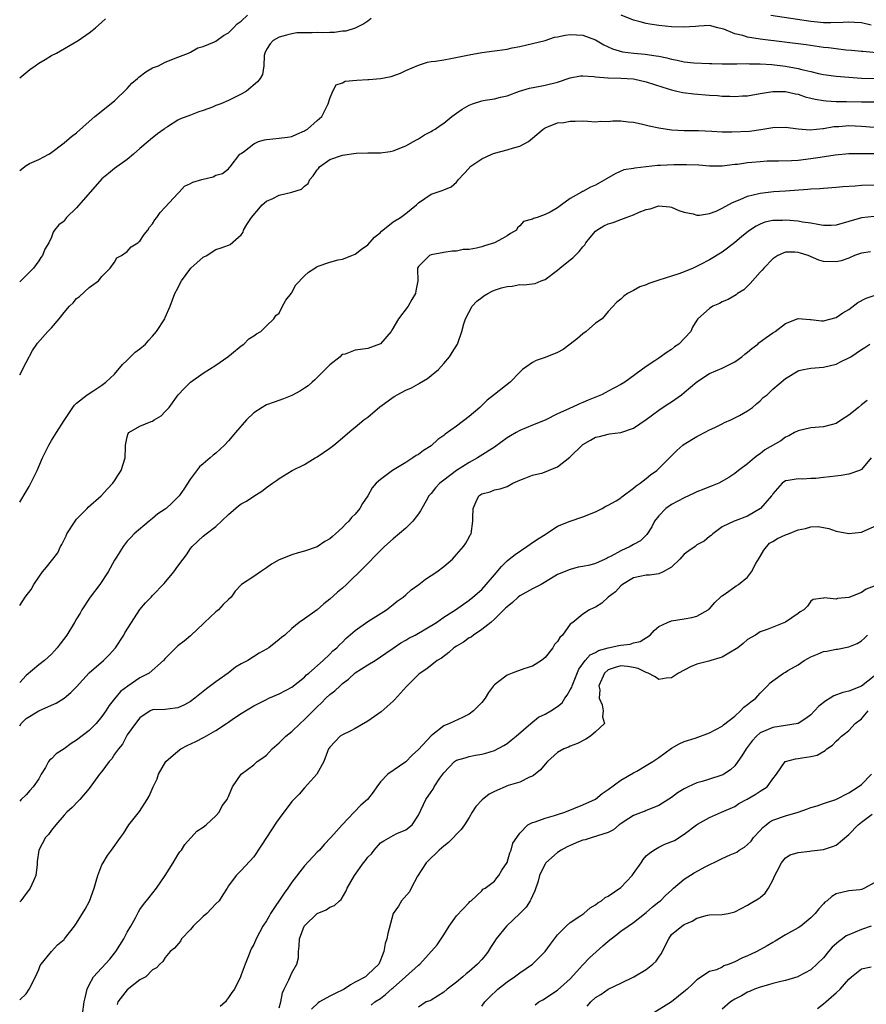
# Model space of a CAD drawing. Units: inches. Extents: x 2661000 to 2664000, y 1560000 to 1561272.
# Drawn here: x 2661000 to 2661134, y 1560575 to 1560730 of the extents above; entities that cross this region are included whole.
import ezdxf

# ---------------------------------------------------------------- set-up
doc = ezdxf.new("R2010")
doc.units = ezdxf.units.IN
doc.header["$MEASUREMENT"] = 0
doc.layers.add('LD26611560_2ft', color=87, linetype='Continuous')

msp = doc.modelspace()

# ---------------------------------------------------------------- linework, layer by layer
at = {"layer": 'LD26611560_2ft'}
for points, elevation in [([(2661000, 1560706.44), (2661001, 1560707.25), (2661001.53, 1560707.53), (2661003, 1560708.19), (2661004.59, 1560709), (2661004.84, 1560709.16), (2661007, 1560710.8), (2661008.2, 1560711.8), (2661009, 1560712.38), (2661011, 1560714.18), (2661011.88, 1560715), (2661015, 1560717.45), (2661017, 1560719.41), (2661017.73, 1560720.27), (2661018.61, 1560721), (2661018.8, 1560721.2), (2661019.94, 1560722.06), (2661021, 1560722.65), (2661021.91, 1560723), (2661023, 1560723.58), (2661025, 1560724.37), (2661026.68, 1560725), (2661027, 1560725.16), (2661028.17, 1560725.83), (2661029, 1560726.04), (2661030.78, 1560726.78), (2661031, 1560726.89), (2661032.21, 1560727.79), (2661033, 1560728.18), (2661033.8, 1560729), (2661034.37, 1560729.63), (2661035, 1560730.05), (2661036.01, 1560731)], 8400), ([(2661055.52, 1560730.48), (2661055, 1560730.07), (2661054.35, 1560729.65), (2661053, 1560728.92), (2661051.53, 1560728.47), (2661051, 1560728.44), (2661049.75, 1560728.25), (2661049, 1560728.28), (2661047.79, 1560728.21), (2661047, 1560728.24), (2661046.21, 1560728.21), (2661045, 1560728.22), (2661043.8, 1560728.2), (2661043, 1560728.07), (2661042.14, 1560727.86), (2661041, 1560727.53), (2661040.06, 1560727), (2661039.56, 1560726.44), (2661039, 1560725.59), (2661038.72, 1560725), (2661038.64, 1560724.64), (2661038.58, 1560723), (2661038.36, 1560721.64), (2661037.99, 1560721), (2661037.56, 1560720.44), (2661035.82, 1560719), (2661035, 1560718.52), (2661034.04, 1560718.04), (2661033, 1560717.5), (2661031.79, 1560717), (2661031, 1560716.7), (2661030.47, 1560716.47), (2661029, 1560715.93), (2661028.28, 1560715.72), (2661027, 1560715.19), (2661025.4, 1560714.6), (2661025, 1560714.38), (2661023.33, 1560713.33), (2661023, 1560713.14), (2661022.85, 1560713), (2661021.75, 1560712.25), (2661020.66, 1560711.34), (2661020.31, 1560711), (2661019, 1560709.9), (2661017.97, 1560709), (2661017, 1560708.2), (2661015, 1560706.74), (2661014.01, 1560705.99), (2661013, 1560705.13), (2661009, 1560700.56), (2661007.4, 1560699), (2661007.22, 1560698.78), (2661007, 1560698.43), (2661006.16, 1560697.84), (2661005.5, 1560697), (2661005.29, 1560696.71), (2661005, 1560695.9), (2661004.58, 1560695), (2661003.99, 1560694.01), (2661003.58, 1560693), (2661003.32, 1560692.68), (2661003, 1560692.16), (2661002.18, 1560691), (2661001, 1560689.83), (2661000.2, 1560689), (2661000, 1560688.84)], 8402), ([(2661000, 1560721.08), (2661001.59, 1560722.41), (2661002.44, 1560723), (2661003, 1560723.43), (2661004.01, 1560724.01), (2661005, 1560724.62), (2661005.8, 1560725), (2661009.24, 1560727), (2661011, 1560728.22), (2661011.45, 1560728.55), (2661012, 1560729), (2661013, 1560729.88), (2661013.56, 1560730.44)], 8398), ([(2661137, 1560724.86), (2661133.23, 1560725.23), (2661133, 1560725.27), (2661131.42, 1560725.42), (2661130.52, 1560725.48), (2661129, 1560725.65), (2661127.81, 1560725.81), (2661127, 1560725.9), (2661124.28, 1560726.28), (2661117, 1560727.18), (2661115, 1560727.5), (2661114.24, 1560727.76), (2661113, 1560728.06), (2661111.23, 1560728.77), (2661111, 1560728.84), (2661110.32, 1560729), (2661109, 1560729.34), (2661107.28, 1560729.28), (2661106.78, 1560729.22), (2661104.9, 1560729.1), (2661103, 1560729.17), (2661101, 1560729.38), (2661099.58, 1560729.58), (2661099, 1560729.68), (2661098.04, 1560729.96), (2661097, 1560730.23), (2661095.01, 1560731.01)], 8402), ([(2661118.66, 1560731), (2661125, 1560730.04), (2661126.08, 1560729.92), (2661127, 1560729.84), (2661128.18, 1560729.82), (2661130.1, 1560729.9), (2661131, 1560729.96), (2661131.89, 1560729.89), (2661133, 1560729.82), (2661134.51, 1560729.49)], 8400), ([(2661000, 1560674.13), (2661001, 1560676.09), (2661002, 1560678), (2661002.7, 1560679), (2661002.83, 1560679.17), (2661004.44, 1560681), (2661005, 1560681.59), (2661006.21, 1560683), (2661007, 1560683.99), (2661007.89, 1560685), (2661008.46, 1560685.54), (2661009, 1560686.19), (2661009.46, 1560686.54), (2661011, 1560687.92), (2661012.43, 1560689), (2661013, 1560689.66), (2661014.32, 1560691), (2661015, 1560691.97), (2661015.37, 1560692.63), (2661016.07, 1560693), (2661017, 1560693.61), (2661017.63, 1560694.37), (2661018.67, 1560695), (2661018.84, 1560695.16), (2661019, 1560695.26), (2661019.68, 1560696.32), (2661020.24, 1560697), (2661020.53, 1560697.47), (2661021, 1560698.02), (2661021.36, 1560698.64), (2661021.67, 1560699), (2661022.18, 1560699.82), (2661023, 1560700.64), (2661025, 1560702.83), (2661025.18, 1560703), (2661026.03, 1560703.97), (2661027, 1560704.38), (2661027.38, 1560704.62), (2661028.79, 1560705), (2661029, 1560705.08), (2661030.57, 1560705.43), (2661031, 1560705.7), (2661032.03, 1560705.97), (2661033, 1560706.73), (2661033.12, 1560706.88), (2661033.26, 1560707), (2661034.77, 1560709), (2661035, 1560709.14), (2661035.52, 1560709.52), (2661037, 1560710.64), (2661037.72, 1560711), (2661038.7, 1560711.3), (2661039, 1560711.36), (2661041, 1560711.55), (2661042.3, 1560711.7), (2661043, 1560711.82), (2661043.8, 1560712.2), (2661045, 1560712.71), (2661045.17, 1560712.83), (2661045.45, 1560713), (2661047, 1560714.35), (2661047.73, 1560715), (2661048.45, 1560716.45), (2661048.75, 1560717), (2661049, 1560717.82), (2661049.45, 1560719), (2661050.01, 1560719.99), (2661051, 1560720.3), (2661051.45, 1560720.55), (2661053.27, 1560720.73), (2661055, 1560720.83), (2661055.18, 1560720.82), (2661057.02, 1560720.98), (2661058.69, 1560721.31), (2661060.15, 1560721.85), (2661061, 1560722.26), (2661063, 1560723.08), (2661064.46, 1560723.54), (2661065, 1560723.65), (2661065.71, 1560723.71), (2661067, 1560723.95), (2661068.12, 1560724.12), (2661071, 1560724.75), (2661073, 1560725.11), (2661075, 1560725.35), (2661075.42, 1560725.42), (2661077, 1560725.62), (2661077.83, 1560725.83), (2661079, 1560726.05), (2661083, 1560727), (2661084.5, 1560727.5), (2661085, 1560727.55), (2661086.16, 1560727.84), (2661087, 1560727.95), (2661089, 1560727.86), (2661091, 1560727.1), (2661092.31, 1560726.31), (2661093.65, 1560725.65), (2661095.22, 1560725.22), (2661097.01, 1560725.01), (2661098.84, 1560724.84), (2661100.58, 1560724.58), (2661101, 1560724.49), (2661102.25, 1560724.25), (2661103, 1560724.03), (2661103.9, 1560723.9), (2661105, 1560723.64), (2661106.53, 1560723.48), (2661109, 1560723.37), (2661109.34, 1560723.34), (2661111, 1560723.32), (2661111.29, 1560723.29), (2661113, 1560723.32), (2661113.29, 1560723.29), (2661115, 1560723.33), (2661115.3, 1560723.3), (2661117, 1560723.29), (2661118.82, 1560723.18), (2661121, 1560722.93), (2661123, 1560722.57), (2661123.59, 1560722.41), (2661125, 1560722.09), (2661126.21, 1560721.79), (2661127, 1560721.63), (2661129, 1560721.35), (2661131, 1560721.18), (2661133, 1560721.03), (2661135, 1560720.99)], 8404), ([(2661000, 1560654), (2661001, 1560655.67), (2661001.52, 1560656.48), (2661002.5, 1560658.49), (2661002.76, 1560659), (2661003.6, 1560661), (2661004.59, 1560663), (2661005, 1560663.75), (2661005.82, 1560665), (2661007, 1560666.94), (2661008.41, 1560669), (2661008.68, 1560669.32), (2661009, 1560669.66), (2661010.64, 1560671), (2661011.57, 1560671.57), (2661013, 1560672.48), (2661013.62, 1560673), (2661015, 1560674.27), (2661016.22, 1560675.78), (2661017, 1560676.48), (2661018.26, 1560677.74), (2661019, 1560678.23), (2661019.86, 1560679), (2661020.39, 1560679.61), (2661021, 1560680.24), (2661021.59, 1560681), (2661022.91, 1560683), (2661023, 1560683.18), (2661023.8, 1560685), (2661024.53, 1560687), (2661025, 1560687.85), (2661025.35, 1560688.65), (2661025.54, 1560689), (2661027.04, 1560691), (2661029, 1560692.73), (2661029.57, 1560693), (2661030.43, 1560693.57), (2661031, 1560693.93), (2661031.81, 1560694.19), (2661033, 1560694.63), (2661033.25, 1560694.75), (2661035, 1560696.27), (2661035.29, 1560696.71), (2661035.37, 1560697), (2661035.89, 1560697.89), (2661036.61, 1560699), (2661038.29, 1560701), (2661039, 1560701.6), (2661039.99, 1560702.01), (2661041, 1560702.52), (2661042.99, 1560703.01), (2661044.52, 1560703.48), (2661045, 1560703.96), (2661045.6, 1560704.4), (2661045.82, 1560705), (2661046.39, 1560705.61), (2661047, 1560706.54), (2661047.22, 1560706.78), (2661047.37, 1560707), (2661049, 1560708.16), (2661051, 1560708.89), (2661053.16, 1560709.16), (2661055, 1560709.21), (2661055.24, 1560709.24), (2661057, 1560709.22), (2661058.56, 1560709.44), (2661059, 1560709.54), (2661061, 1560710.36), (2661062.21, 1560711), (2661062.7, 1560711.3), (2661063, 1560711.46), (2661063.94, 1560712.06), (2661065, 1560712.59), (2661065.25, 1560712.75), (2661065.66, 1560713), (2661066.44, 1560713.56), (2661067, 1560713.91), (2661068.29, 1560715), (2661069, 1560715.51), (2661069.89, 1560716.11), (2661071, 1560716.79), (2661071.55, 1560717), (2661073, 1560717.46), (2661073.57, 1560717.57), (2661075, 1560717.77), (2661075.98, 1560718.02), (2661077, 1560718.25), (2661078.95, 1560719), (2661080.53, 1560719.47), (2661082.21, 1560719.79), (2661083, 1560719.91), (2661085, 1560720.42), (2661087, 1560721.09), (2661088.62, 1560721.38), (2661089, 1560721.41), (2661090.7, 1560721.3), (2661091, 1560721.24), (2661092.92, 1560721.08), (2661093, 1560721.07), (2661094.96, 1560721.04), (2661097, 1560720.91), (2661099, 1560720.47), (2661101.6, 1560719.6), (2661103, 1560719.18), (2661103.84, 1560719), (2661104.77, 1560718.77), (2661106.54, 1560718.54), (2661109, 1560718.36), (2661110.28, 1560718.28), (2661111, 1560718.21), (2661112.19, 1560718.19), (2661113, 1560718.12), (2661114.23, 1560718.23), (2661115, 1560718.25), (2661117, 1560718.63), (2661119, 1560718.95), (2661121, 1560718.92), (2661122.57, 1560718.57), (2661123, 1560718.49), (2661124.1, 1560718.1), (2661125, 1560717.9), (2661125.7, 1560717.7), (2661127, 1560717.49), (2661127.43, 1560717.43), (2661129, 1560717.36), (2661130.64, 1560717.36), (2661133, 1560717.3), (2661135, 1560717.27)], 8406), ([(2661000, 1560637.65), (2661000.86, 1560639), (2661001.8, 1560640.2), (2661002.21, 1560641), (2661003, 1560642.17), (2661003.6, 1560643), (2661004.26, 1560643.74), (2661005, 1560644.72), (2661006, 1560646), (2661006.45, 1560647), (2661006.66, 1560647.34), (2661007, 1560648.04), (2661007.33, 1560648.67), (2661007.46, 1560649), (2661008.74, 1560651), (2661009, 1560651.34), (2661010.64, 1560653), (2661010.8, 1560653.2), (2661012.89, 1560655), (2661013.88, 1560656.12), (2661014.73, 1560657), (2661015, 1560657.39), (2661015.61, 1560658.39), (2661016.05, 1560659), (2661016.69, 1560661), (2661016.71, 1560662.71), (2661016.73, 1560663), (2661017, 1560664.36), (2661017.15, 1560664.85), (2661017.24, 1560665), (2661019, 1560666.03), (2661020.76, 1560666.76), (2661021, 1560666.84), (2661021.24, 1560667), (2661022.35, 1560667.65), (2661023, 1560668.33), (2661023.61, 1560669), (2661025.04, 1560670.96), (2661026, 1560672), (2661027.01, 1560673), (2661029, 1560674.42), (2661031, 1560675.69), (2661032.86, 1560677), (2661033.48, 1560677.48), (2661035, 1560678.72), (2661035.39, 1560679), (2661036.18, 1560679.82), (2661037, 1560680.31), (2661037.4, 1560680.6), (2661038.08, 1560681), (2661039, 1560681.86), (2661040.15, 1560683), (2661040.49, 1560683.51), (2661041, 1560683.91), (2661041.51, 1560685), (2661042.04, 1560685.96), (2661042.93, 1560687.07), (2661043, 1560687.13), (2661043.65, 1560688.35), (2661045, 1560689.78), (2661045.61, 1560690.39), (2661046.62, 1560691), (2661046.82, 1560691.18), (2661047, 1560691.25), (2661049, 1560691.97), (2661050.34, 1560692.34), (2661051, 1560692.44), (2661052.47, 1560693), (2661053, 1560693.22), (2661054.02, 1560693.98), (2661055, 1560694.67), (2661056.08, 1560695.92), (2661057, 1560696.66), (2661057.16, 1560696.84), (2661057.35, 1560697), (2661059, 1560698.3), (2661060.15, 1560699), (2661061, 1560699.66), (2661062.68, 1560701), (2661063, 1560701.33), (2661064.01, 1560702.01), (2661065, 1560702.7), (2661066.74, 1560703.26), (2661067, 1560703.41), (2661068.16, 1560703.84), (2661069, 1560704.58), (2661069.19, 1560704.81), (2661069.33, 1560705), (2661071, 1560706.82), (2661071.14, 1560707), (2661073, 1560708.29), (2661074.58, 1560709), (2661075, 1560709.16), (2661077, 1560709.7), (2661078.04, 1560710.04), (2661079, 1560710.28), (2661080.4, 1560711), (2661080.73, 1560711.27), (2661081, 1560711.55), (2661082.71, 1560713), (2661083, 1560713.21), (2661085, 1560713.95), (2661085.97, 1560714.03), (2661087, 1560714.25), (2661087.78, 1560714.22), (2661089, 1560714.27), (2661089.75, 1560714.25), (2661091, 1560714.15), (2661091.75, 1560714.25), (2661093, 1560714.21), (2661093.7, 1560714.3), (2661095, 1560714.29), (2661096.13, 1560714.13), (2661097, 1560714.07), (2661098.17, 1560713.83), (2661099.48, 1560713.48), (2661101, 1560713.16), (2661103, 1560712.87), (2661105, 1560712.77), (2661107.25, 1560712.75), (2661109.34, 1560712.66), (2661111, 1560712.56), (2661112.53, 1560712.53), (2661115.33, 1560712.67), (2661117.1, 1560712.9), (2661119, 1560713.23), (2661121, 1560713.28), (2661123.02, 1560713.02), (2661124.89, 1560712.89), (2661126.91, 1560713.09), (2661127, 1560713.09), (2661128.63, 1560713.37), (2661129.41, 1560713.41), (2661131, 1560713.54), (2661133, 1560713.45), (2661135, 1560713.28)], 8408), ([(2661137.1, 1560709.1), (2661133, 1560709.1), (2661131, 1560709.05), (2661128.85, 1560708.85), (2661126.5, 1560708.5), (2661125, 1560708.26), (2661123, 1560708.03), (2661121.97, 1560707.97), (2661119.91, 1560707.91), (2661119, 1560707.92), (2661118.1, 1560707.9), (2661117, 1560707.81), (2661115.68, 1560707.68), (2661115, 1560707.63), (2661113.41, 1560707.41), (2661113, 1560707.37), (2661111, 1560707.13), (2661109, 1560707.15), (2661107.3, 1560707.3), (2661105.36, 1560707.36), (2661103.34, 1560707.34), (2661101.23, 1560707.23), (2661100.77, 1560707.23), (2661099, 1560707.01), (2661097.19, 1560706.81), (2661097, 1560706.75), (2661095.48, 1560706.52), (2661094.07, 1560705.93), (2661091, 1560704.13), (2661090.19, 1560703.81), (2661089, 1560703.11), (2661088.9, 1560703.1), (2661088.76, 1560703), (2661087, 1560702.03), (2661085.62, 1560701), (2661085, 1560700.56), (2661083.83, 1560699.83), (2661083, 1560699.48), (2661081.77, 1560699), (2661081.16, 1560698.84), (2661081, 1560698.73), (2661079.62, 1560698.38), (2661079, 1560697.68), (2661078.64, 1560697.36), (2661078.49, 1560697), (2661077.54, 1560696.46), (2661077, 1560696.11), (2661076.3, 1560695.7), (2661075.03, 1560695), (2661073.45, 1560694.55), (2661073, 1560694.39), (2661072.17, 1560694.17), (2661071, 1560693.97), (2661070.07, 1560693.93), (2661069, 1560693.7), (2661068.32, 1560693.68), (2661067, 1560693.48), (2661065, 1560693.09), (2661064.73, 1560693), (2661063, 1560691.29), (2661062.86, 1560691), (2661062.88, 1560690.88), (2661062.89, 1560689), (2661062.6, 1560687.4), (2661062.55, 1560687), (2661061.97, 1560686.03), (2661061.4, 1560685), (2661059.84, 1560683), (2661058.78, 1560681.22), (2661058.69, 1560681), (2661057, 1560679.02), (2661055, 1560678.29), (2661053.83, 1560678.17), (2661053, 1560678.02), (2661051.43, 1560677.43), (2661051, 1560677.34), (2661050.79, 1560677.21), (2661050.62, 1560677), (2661049, 1560675.72), (2661046.65, 1560673.35), (2661046.23, 1560673), (2661045.59, 1560672.41), (2661045, 1560672.01), (2661044.37, 1560671.63), (2661043, 1560670.89), (2661041.67, 1560670.33), (2661040.2, 1560669.8), (2661039, 1560669.4), (2661038.33, 1560669), (2661037, 1560668.15), (2661035.84, 1560667), (2661034.09, 1560665), (2661033, 1560663.68), (2661032.37, 1560663), (2661031, 1560661.78), (2661030.57, 1560661.43), (2661030.11, 1560661), (2661029, 1560660.08), (2661028.42, 1560659.58), (2661027, 1560657.68), (2661025.93, 1560656.07), (2661025.19, 1560655), (2661025, 1560654.79), (2661024.07, 1560653.93), (2661023.12, 1560653), (2661023, 1560652.91), (2661021.85, 1560652.15), (2661021, 1560651.42), (2661020.46, 1560651), (2661018.08, 1560649), (2661017.55, 1560648.45), (2661017, 1560647.84), (2661016.34, 1560647), (2661015.3, 1560645.3), (2661015, 1560644.86), (2661013.96, 1560643), (2661012.64, 1560641), (2661011.15, 1560639), (2661009.81, 1560637), (2661009.53, 1560636.47), (2661009, 1560635.58), (2661008.68, 1560635), (2661007.44, 1560633), (2661006.4, 1560631.6), (2661005.93, 1560631), (2661005.51, 1560630.49), (2661005, 1560629.98), (2661003.94, 1560629), (2661003, 1560628.29), (2661001, 1560626.63), (2661000, 1560625.52)], 8410), ([(2661000, 1560618.65), (2661000.22, 1560619), (2661001, 1560619.82), (2661003, 1560621.02), (2661005, 1560621.9), (2661005.74, 1560622.26), (2661007, 1560623.01), (2661008.09, 1560623.91), (2661009, 1560624.81), (2661010.98, 1560627.02), (2661013.23, 1560629), (2661014.12, 1560629.88), (2661015.13, 1560631), (2661016.44, 1560633), (2661016.62, 1560633.38), (2661017.64, 1560635), (2661018.97, 1560637.03), (2661019.88, 1560638.12), (2661020.75, 1560639), (2661021, 1560639.24), (2661022.83, 1560641.17), (2661024.37, 1560643), (2661025, 1560643.91), (2661025.85, 1560645), (2661026.34, 1560645.66), (2661027, 1560646.68), (2661027.26, 1560647), (2661029, 1560648.61), (2661029.48, 1560649), (2661031, 1560650.14), (2661033, 1560652.06), (2661034.59, 1560653.41), (2661035, 1560653.74), (2661035.83, 1560654.17), (2661037, 1560654.98), (2661038.26, 1560655.74), (2661039, 1560656.33), (2661039.92, 1560657), (2661040.57, 1560657.43), (2661041, 1560657.77), (2661043.04, 1560659), (2661045, 1560659.94), (2661046.68, 1560661), (2661047, 1560661.18), (2661049, 1560662.54), (2661049.61, 1560663), (2661051, 1560664.16), (2661052.51, 1560665.49), (2661053, 1560665.86), (2661054.39, 1560667), (2661055, 1560667.47), (2661056.9, 1560669.1), (2661057.63, 1560669.63), (2661059, 1560670.61), (2661059.25, 1560670.75), (2661059.66, 1560671), (2661061, 1560671.7), (2661061.9, 1560672.1), (2661063, 1560672.74), (2661063.18, 1560672.82), (2661064.43, 1560673.57), (2661065, 1560674.03), (2661066.15, 1560675), (2661067, 1560675.91), (2661067.89, 1560677), (2661068.35, 1560677.65), (2661069.15, 1560679), (2661069.87, 1560681), (2661070.2, 1560682.2), (2661070.46, 1560683), (2661071.51, 1560685), (2661072.23, 1560685.77), (2661073, 1560686.36), (2661073.35, 1560686.65), (2661073.95, 1560687), (2661074.63, 1560687.37), (2661075, 1560687.5), (2661076.13, 1560687.87), (2661077, 1560688.12), (2661077.82, 1560688.18), (2661079, 1560688.41), (2661079.65, 1560688.35), (2661081, 1560688.55), (2661081.42, 1560688.58), (2661082.38, 1560689), (2661083, 1560689.22), (2661085, 1560690.69), (2661085.36, 1560691), (2661087, 1560692.32), (2661087.39, 1560692.61), (2661088.39, 1560693.61), (2661089, 1560694.38), (2661089.29, 1560694.71), (2661089.46, 1560695), (2661090.14, 1560695.86), (2661091, 1560696.84), (2661091.19, 1560697), (2661092.31, 1560697.69), (2661093, 1560698.03), (2661093.78, 1560698.22), (2661095, 1560698.72), (2661095.8, 1560699), (2661097, 1560699.45), (2661097.86, 1560699.86), (2661099, 1560700.3), (2661099.62, 1560700.38), (2661101, 1560700.86), (2661102.7, 1560700.7), (2661103, 1560700.63), (2661104.13, 1560700.13), (2661105, 1560699.86), (2661106.41, 1560699.59), (2661107, 1560699.4), (2661107.39, 1560699.39), (2661109, 1560699.63), (2661110.02, 1560700.02), (2661111, 1560700.48), (2661112.61, 1560701.39), (2661113.86, 1560701.86), (2661115, 1560702.37), (2661116.79, 1560702.79), (2661117, 1560702.85), (2661119.11, 1560703.11), (2661121, 1560703.25), (2661124.53, 1560703.47), (2661125, 1560703.53), (2661126.41, 1560703.59), (2661127, 1560703.66), (2661129, 1560703.8), (2661130.07, 1560703.93), (2661132.03, 1560704.03), (2661133, 1560704.13), (2661135, 1560704.16)], 8412), ([(2661135, 1560699.18), (2661133, 1560698.96), (2661129, 1560697.81), (2661128.24, 1560697.76), (2661127, 1560697.77), (2661126.12, 1560697.88), (2661125, 1560698.11), (2661123.71, 1560698.29), (2661123, 1560698.43), (2661121, 1560698.58), (2661120.53, 1560698.53), (2661119, 1560698.51), (2661117.74, 1560698.26), (2661117, 1560697.97), (2661116.34, 1560697.66), (2661115.14, 1560696.86), (2661114.04, 1560695.96), (2661113, 1560695.07), (2661111.84, 1560694.16), (2661111, 1560693.53), (2661109, 1560692.32), (2661107.58, 1560691.58), (2661106.4, 1560691), (2661105, 1560690.4), (2661104.12, 1560690.12), (2661103, 1560689.73), (2661101, 1560689.11), (2661099.41, 1560688.59), (2661099, 1560688.37), (2661097.97, 1560688.03), (2661097, 1560687.46), (2661096.03, 1560687), (2661095.45, 1560686.55), (2661095, 1560686.1), (2661094.36, 1560685.64), (2661093, 1560684.15), (2661092.02, 1560683), (2661091, 1560682.3), (2661089.48, 1560681), (2661089, 1560680.64), (2661088.11, 1560679.89), (2661087, 1560679), (2661085.85, 1560678.15), (2661085, 1560677.69), (2661083, 1560676.89), (2661081.58, 1560676.42), (2661081, 1560676.11), (2661079.44, 1560675), (2661079, 1560674.58), (2661077.5, 1560673), (2661075, 1560671.03), (2661073.88, 1560670.12), (2661072.69, 1560669), (2661071, 1560667.54), (2661069, 1560666.04), (2661067.24, 1560664.76), (2661067, 1560664.55), (2661066.09, 1560663.91), (2661065, 1560662.94), (2661063.8, 1560662.2), (2661063, 1560661.57), (2661062.63, 1560661.37), (2661062.11, 1560661), (2661061, 1560660.29), (2661058.88, 1560659), (2661057, 1560657.59), (2661056.34, 1560657), (2661055.71, 1560656.29), (2661055.01, 1560655), (2661054.18, 1560653.82), (2661053.76, 1560653), (2661053, 1560652.11), (2661052.44, 1560651.56), (2661052.01, 1560651), (2661051.48, 1560650.52), (2661051, 1560649.98), (2661049.91, 1560649), (2661049.4, 1560648.6), (2661049, 1560648.2), (2661048.23, 1560647.77), (2661047, 1560646.95), (2661045, 1560646.28), (2661044.02, 1560645.98), (2661043, 1560645.7), (2661041, 1560644.87), (2661039.81, 1560644.19), (2661039, 1560643.61), (2661038.05, 1560643), (2661037, 1560642.26), (2661035.07, 1560641), (2661035, 1560640.94), (2661034.06, 1560639.94), (2661033.42, 1560639), (2661033, 1560638.64), (2661032.17, 1560637.83), (2661031.39, 1560637), (2661031, 1560636.7), (2661029.18, 1560635), (2661029, 1560634.79), (2661027.09, 1560633), (2661027, 1560632.9), (2661025.97, 1560632.03), (2661025, 1560631.28), (2661024.67, 1560631), (2661023, 1560629.31), (2661022.74, 1560629), (2661020.46, 1560627), (2661019, 1560626.25), (2661017.07, 1560624.93), (2661015.93, 1560624.07), (2661015, 1560622.93), (2661014.12, 1560621.88), (2661013.59, 1560621), (2661013, 1560620.11), (2661012.06, 1560619), (2661011, 1560617.9), (2661009, 1560616.4), (2661008.14, 1560615.86), (2661007, 1560615.02), (2661005.77, 1560614.23), (2661005, 1560613.46), (2661004.74, 1560613.26), (2661004.56, 1560613), (2661004.08, 1560612.08), (2661003.41, 1560611), (2661003, 1560610.29), (2661002.12, 1560609), (2661001.59, 1560608.41), (2661001, 1560607.72), (2661000.23, 1560607), (2661000, 1560606.74)], 8414), ([(2661134.41, 1560693.59), (2661133, 1560693.36), (2661131.92, 1560693), (2661131, 1560692.6), (2661129.82, 1560692.18), (2661129, 1560691.98), (2661127, 1560692.08), (2661126.28, 1560692.28), (2661124.56, 1560693), (2661123.35, 1560693.35), (2661123, 1560693.48), (2661122.49, 1560693.51), (2661121, 1560693.52), (2661119.81, 1560693), (2661119, 1560692.46), (2661117.55, 1560691), (2661117.31, 1560690.69), (2661117, 1560690.35), (2661115.44, 1560688.56), (2661114.41, 1560687.59), (2661113.44, 1560687), (2661113.19, 1560686.81), (2661111.93, 1560686.07), (2661111, 1560685.69), (2661110.56, 1560685.44), (2661109.52, 1560685), (2661109, 1560684.64), (2661107.15, 1560683), (2661107, 1560682.79), (2661106.31, 1560681.69), (2661106.04, 1560681), (2661104.15, 1560679), (2661103.46, 1560678.54), (2661103, 1560678.15), (2661102.28, 1560677.72), (2661101, 1560676.79), (2661100.34, 1560676.34), (2661099, 1560675.46), (2661095.61, 1560673), (2661095, 1560672.6), (2661093, 1560671.54), (2661092.63, 1560671.37), (2661091.91, 1560671), (2661089.84, 1560670.16), (2661089, 1560669.78), (2661088.43, 1560669.57), (2661087.26, 1560669), (2661087.07, 1560668.93), (2661086.75, 1560668.75), (2661085, 1560667.95), (2661083, 1560666.98), (2661081, 1560666.2), (2661079, 1560665.33), (2661078.46, 1560665), (2661077.53, 1560664.47), (2661077, 1560664.16), (2661075, 1560662.73), (2661072.33, 1560661), (2661071, 1560660.27), (2661069.01, 1560659), (2661067, 1560657.51), (2661066.37, 1560657), (2661065.71, 1560656.29), (2661065, 1560655.4), (2661064.81, 1560655.19), (2661064.67, 1560655), (2661064.22, 1560654.22), (2661063.52, 1560653), (2661063.35, 1560652.65), (2661063, 1560652.15), (2661062.12, 1560651), (2661061, 1560649.92), (2661059, 1560648.23), (2661057.64, 1560647), (2661057, 1560646.37), (2661056.34, 1560645.66), (2661055, 1560644.34), (2661053.7, 1560643), (2661052.34, 1560641.66), (2661051.66, 1560641), (2661051, 1560640.42), (2661050.23, 1560639.77), (2661049, 1560638.65), (2661048.05, 1560637.95), (2661047, 1560637.01), (2661045, 1560635.55), (2661044.14, 1560635), (2661043, 1560634.04), (2661041.87, 1560633), (2661041.37, 1560632.63), (2661041, 1560632.3), (2661039.35, 1560631), (2661039, 1560630.78), (2661037.85, 1560630.15), (2661036.04, 1560629), (2661035, 1560628.45), (2661034.09, 1560627.91), (2661032.94, 1560627), (2661031, 1560625.63), (2661029.5, 1560624.5), (2661029, 1560624.07), (2661027.68, 1560623), (2661027, 1560622.5), (2661026.03, 1560621.97), (2661025, 1560621.52), (2661024.56, 1560621.44), (2661023, 1560621.26), (2661021, 1560621.16), (2661020.61, 1560621), (2661019, 1560619.93), (2661018.28, 1560619), (2661017, 1560617.24), (2661016.92, 1560617.08), (2661016.86, 1560617), (2661016.24, 1560615.76), (2661015.6, 1560615), (2661015, 1560614.15), (2661014.57, 1560613.43), (2661014.16, 1560613), (2661013, 1560611.44), (2661012.63, 1560611), (2661011, 1560608.74), (2661009.51, 1560607), (2661009.25, 1560606.75), (2661008.27, 1560605.73), (2661007.47, 1560605), (2661007, 1560604.54), (2661005.69, 1560603), (2661005, 1560602.15), (2661004.54, 1560601.46), (2661004.08, 1560601), (2661003.03, 1560599), (2661002.78, 1560597.22), (2661002.75, 1560596.75), (2661002.54, 1560595), (2661002.17, 1560594.17), (2661001.67, 1560593), (2661001.39, 1560592.61), (2661001, 1560592.14), (2661000.16, 1560591), (2661000, 1560590.81)], 8416), ([(2661000, 1560575.32), (2661001, 1560576.27), (2661001.49, 1560577), (2661002.52, 1560579), (2661003, 1560580.13), (2661003.23, 1560580.77), (2661003.38, 1560581), (2661005, 1560583), (2661005.98, 1560584.02), (2661007, 1560584.9), (2661007.1, 1560585), (2661008.68, 1560587), (2661009, 1560587.47), (2661010.33, 1560589.67), (2661011.04, 1560590.96), (2661011.76, 1560593), (2661012.09, 1560594.09), (2661012.33, 1560595), (2661013, 1560596.66), (2661013.18, 1560597), (2661013.86, 1560598.14), (2661014.53, 1560599), (2661015.91, 1560601), (2661016.38, 1560601.62), (2661017.25, 1560603), (2661018.91, 1560605.09), (2661020.15, 1560607), (2661020.46, 1560607.54), (2661021.1, 1560609), (2661021.7, 1560610.3), (2661021.94, 1560611), (2661023.1, 1560613), (2661025, 1560614.67), (2661025.48, 1560615), (2661026.46, 1560615.54), (2661027.81, 1560616.19), (2661029.14, 1560616.86), (2661031, 1560617.94), (2661032.66, 1560619), (2661033, 1560619.25), (2661033.79, 1560619.79), (2661035, 1560620.59), (2661035.66, 1560621), (2661037, 1560621.8), (2661039, 1560622.84), (2661039.35, 1560623), (2661041, 1560623.7), (2661043, 1560624.79), (2661045, 1560626.37), (2661045.31, 1560626.69), (2661045.7, 1560627), (2661047.93, 1560629), (2661049, 1560629.99), (2661049.5, 1560630.5), (2661050.1, 1560631), (2661050.54, 1560631.46), (2661051, 1560631.9), (2661051.55, 1560632.45), (2661053, 1560633.73), (2661055, 1560635.14), (2661057.95, 1560637), (2661059, 1560637.81), (2661059.66, 1560638.34), (2661060.57, 1560639), (2661061, 1560639.35), (2661061.87, 1560640.13), (2661063.07, 1560641), (2661064.14, 1560641.86), (2661065.91, 1560643), (2661067, 1560643.86), (2661068.39, 1560645), (2661069, 1560645.74), (2661070.14, 1560647), (2661070.47, 1560647.53), (2661071, 1560648.46), (2661071.18, 1560648.82), (2661071.32, 1560649), (2661071.62, 1560651), (2661071.61, 1560651.61), (2661071.64, 1560653), (2661072.14, 1560654.14), (2661072.57, 1560655), (2661073, 1560655.32), (2661074.36, 1560655.64), (2661075, 1560655.95), (2661075.9, 1560656.1), (2661077, 1560656.51), (2661077.92, 1560657), (2661079, 1560657.51), (2661079.73, 1560657.73), (2661081, 1560658.29), (2661082.65, 1560658.65), (2661083.53, 1560659), (2661085, 1560659.62), (2661086.9, 1560661.1), (2661088.92, 1560663.08), (2661089, 1560663.14), (2661090.18, 1560663.82), (2661091, 1560664.26), (2661091.6, 1560664.4), (2661093, 1560664.77), (2661093.21, 1560664.79), (2661095, 1560665.03), (2661097, 1560665.69), (2661099, 1560667.06), (2661101, 1560668.53), (2661102.47, 1560669.53), (2661103, 1560669.87), (2661104.59, 1560671), (2661105, 1560671.32), (2661107, 1560673.03), (2661109, 1560674.36), (2661111, 1560675.17), (2661113, 1560676.19), (2661114.09, 1560677), (2661114.59, 1560677.41), (2661115, 1560677.7), (2661115.7, 1560678.3), (2661116.61, 1560679), (2661116.81, 1560679.19), (2661117.94, 1560680.06), (2661119, 1560680.79), (2661119.35, 1560681), (2661121, 1560682.27), (2661123, 1560683.06), (2661124.9, 1560682.9), (2661125, 1560682.9), (2661126.68, 1560682.68), (2661127, 1560682.68), (2661129, 1560683.18), (2661130.06, 1560683.94), (2661131, 1560684.48), (2661132.42, 1560685.58), (2661133.76, 1560686.24), (2661135, 1560686.67)], 8418), ([(2661009.9, 1560573), (2661010.2, 1560575), (2661010.34, 1560575.66), (2661010.67, 1560577), (2661011, 1560577.71), (2661011.65, 1560579), (2661014.25, 1560581.75), (2661015, 1560582.69), (2661015.21, 1560583), (2661016.43, 1560585), (2661017, 1560586.04), (2661017.57, 1560587), (2661018.31, 1560588.31), (2661018.77, 1560589.23), (2661019, 1560589.61), (2661019.57, 1560590.43), (2661020.48, 1560591.52), (2661021.64, 1560593), (2661022.99, 1560595.01), (2661024.26, 1560597), (2661025, 1560598.27), (2661025.28, 1560598.72), (2661025.54, 1560599), (2661026.08, 1560599.92), (2661027, 1560600.9), (2661027.11, 1560601), (2661027.99, 1560602.01), (2661029, 1560602.64), (2661029.46, 1560603), (2661031, 1560604.41), (2661031.53, 1560605), (2661031.97, 1560606.03), (2661032.78, 1560607), (2661032.83, 1560607.17), (2661033, 1560607.49), (2661033.61, 1560609), (2661035, 1560611), (2661037, 1560612.51), (2661037.54, 1560613), (2661038.41, 1560613.59), (2661039, 1560614.02), (2661039.9, 1560615), (2661041, 1560615.94), (2661041.52, 1560616.48), (2661042.06, 1560617), (2661043, 1560617.76), (2661044.3, 1560619), (2661045, 1560619.63), (2661047, 1560621.67), (2661047.7, 1560622.3), (2661048.38, 1560623), (2661049, 1560623.58), (2661049.81, 1560624.19), (2661050.61, 1560625), (2661051, 1560625.34), (2661051.96, 1560626.04), (2661053, 1560627.02), (2661055, 1560628.28), (2661056.18, 1560629), (2661057, 1560629.54), (2661057.84, 1560630.16), (2661059, 1560630.94), (2661060.22, 1560631.78), (2661061, 1560632.19), (2661061.51, 1560632.49), (2661062.48, 1560633), (2661065.83, 1560635), (2661067, 1560635.81), (2661068.85, 1560637), (2661071, 1560638.51), (2661071.6, 1560639), (2661073, 1560640.23), (2661073.72, 1560641), (2661075, 1560642.54), (2661076.14, 1560643.86), (2661077, 1560644.72), (2661077.34, 1560645), (2661078.27, 1560645.73), (2661080.13, 1560647), (2661080.63, 1560647.37), (2661081.83, 1560648.17), (2661083, 1560648.91), (2661083.18, 1560649), (2661085, 1560650.2), (2661087, 1560651), (2661089, 1560651.7), (2661091, 1560652.48), (2661092.01, 1560653), (2661092.63, 1560653.37), (2661093, 1560653.53), (2661094.23, 1560654.23), (2661095, 1560654.72), (2661095.15, 1560654.85), (2661097, 1560656.2), (2661097.4, 1560656.6), (2661098.02, 1560657), (2661099, 1560657.76), (2661099.68, 1560658.32), (2661100.65, 1560659), (2661101, 1560659.32), (2661103, 1560661.35), (2661103.84, 1560662.16), (2661104.78, 1560663), (2661105, 1560663.17), (2661107, 1560664.38), (2661107.4, 1560664.6), (2661108.22, 1560665), (2661109, 1560665.42), (2661109.81, 1560665.81), (2661111, 1560666.41), (2661111.38, 1560666.62), (2661112.34, 1560667), (2661113, 1560667.33), (2661113.71, 1560667.71), (2661115, 1560668.44), (2661115.77, 1560669), (2661116.42, 1560669.58), (2661117, 1560670.05), (2661117.47, 1560670.53), (2661118.11, 1560671), (2661119, 1560671.87), (2661121, 1560673.58), (2661123, 1560674.78), (2661123.16, 1560674.84), (2661123.85, 1560675), (2661125, 1560675.21), (2661127, 1560675.35), (2661129, 1560675.82), (2661129.77, 1560676.23), (2661131, 1560676.82), (2661131.31, 1560677), (2661133, 1560678.13), (2661133.55, 1560678.45), (2661134.34, 1560679)], 8420), ([(2661133.92, 1560670.08), (2661133, 1560669.41), (2661132.53, 1560669), (2661131, 1560667.75), (2661129.83, 1560667), (2661129, 1560666.42), (2661128.24, 1560666.24), (2661127, 1560665.9), (2661125, 1560665.75), (2661123, 1560665.31), (2661122.43, 1560665), (2661121.53, 1560664.47), (2661121, 1560664.28), (2661120.27, 1560663.73), (2661117.73, 1560662.27), (2661117, 1560661.66), (2661116.59, 1560661.41), (2661116.08, 1560661), (2661115, 1560660.06), (2661113.56, 1560659), (2661113, 1560658.54), (2661112.07, 1560657.93), (2661110.44, 1560657), (2661109.43, 1560656.57), (2661109, 1560656.45), (2661108.09, 1560656.09), (2661107, 1560655.62), (2661106.59, 1560655.41), (2661105, 1560654.67), (2661103, 1560653.63), (2661102.08, 1560653), (2661101, 1560651.86), (2661100.32, 1560651), (2661099.89, 1560650.11), (2661099.09, 1560648.91), (2661098.08, 1560647.92), (2661097, 1560647.31), (2661096.47, 1560647), (2661095, 1560646.34), (2661093.48, 1560645.48), (2661093, 1560645.24), (2661092.82, 1560645.18), (2661092.48, 1560645), (2661091, 1560644.34), (2661090.07, 1560644.07), (2661089, 1560643.83), (2661088.26, 1560643.74), (2661087, 1560643.39), (2661085, 1560642.58), (2661083.89, 1560641.89), (2661082.39, 1560641), (2661081, 1560640.32), (2661079, 1560639.2), (2661078.76, 1560639), (2661077.84, 1560638.16), (2661077, 1560637.49), (2661076.77, 1560637.23), (2661076.5, 1560637), (2661075, 1560635.51), (2661074.42, 1560635), (2661073, 1560633.88), (2661071.69, 1560633), (2661071.31, 1560632.69), (2661071, 1560632.54), (2661070.1, 1560631.9), (2661069, 1560631.25), (2661068.6, 1560631), (2661067.78, 1560630.22), (2661066.64, 1560629.36), (2661065.98, 1560629), (2661064.33, 1560627.67), (2661063.3, 1560627), (2661063, 1560626.76), (2661061.14, 1560624.86), (2661059.24, 1560622.76), (2661059, 1560622.53), (2661057.11, 1560620.89), (2661055, 1560619.4), (2661053, 1560618.24), (2661052.2, 1560617.8), (2661051, 1560617.25), (2661050.63, 1560617), (2661049.85, 1560616.15), (2661049, 1560615.29), (2661048.89, 1560615.11), (2661048.79, 1560615), (2661048.62, 1560614.62), (2661048.07, 1560613), (2661046.94, 1560611), (2661046.02, 1560609.98), (2661045, 1560608.87), (2661044.16, 1560607.84), (2661043, 1560606.67), (2661041, 1560604.03), (2661040.6, 1560603.4), (2661038.98, 1560601), (2661038.23, 1560599.77), (2661037.68, 1560599), (2661037.42, 1560598.58), (2661037, 1560597.96), (2661035, 1560595.77), (2661034.19, 1560595), (2661033, 1560593.36), (2661032.8, 1560593), (2661032.07, 1560591.93), (2661031.52, 1560591), (2661031, 1560590.5), (2661029.58, 1560589), (2661029, 1560588.49), (2661027.43, 1560587), (2661027, 1560586.48), (2661025.59, 1560585), (2661025.39, 1560584.61), (2661024.48, 1560583.52), (2661023.8, 1560583), (2661023, 1560582.05), (2661022.59, 1560581.41), (2661022.15, 1560581), (2661021.6, 1560580.4), (2661021, 1560580.1), (2661019.94, 1560579), (2661019, 1560578.48), (2661017, 1560576.94), (2661015.51, 1560575), (2661015.39, 1560574.61)], 8422), ([(2661134.55, 1560661), (2661133, 1560659.18), (2661132.68, 1560659), (2661131, 1560658.46), (2661129.8, 1560658.2), (2661128.02, 1560658.02), (2661127, 1560657.89), (2661125.77, 1560657.77), (2661125, 1560657.75), (2661123.67, 1560657.67), (2661123, 1560657.72), (2661121.42, 1560657.42), (2661121, 1560657.37), (2661120.48, 1560657), (2661119, 1560655.33), (2661118.89, 1560655.11), (2661118.8, 1560655), (2661117.06, 1560653), (2661115, 1560651.8), (2661113.04, 1560651.04), (2661112.9, 1560651), (2661111, 1560650.1), (2661109.52, 1560649), (2661109.26, 1560648.74), (2661109, 1560648.59), (2661108.13, 1560647.87), (2661107, 1560647.24), (2661106.71, 1560647), (2661105.7, 1560646.3), (2661105, 1560645.77), (2661104.63, 1560645.37), (2661104.29, 1560645), (2661103, 1560643.75), (2661101.66, 1560643), (2661101, 1560642.69), (2661099.52, 1560642.48), (2661099, 1560642.46), (2661097, 1560642.04), (2661095.24, 1560641), (2661095, 1560640.79), (2661094.15, 1560639.85), (2661093, 1560639), (2661091.97, 1560638.03), (2661091, 1560637.43), (2661090.72, 1560637.28), (2661090.05, 1560637), (2661089, 1560636.3), (2661087.4, 1560635), (2661087, 1560634.7), (2661085.77, 1560633), (2661085.36, 1560632.64), (2661085, 1560632.01), (2661084.51, 1560631.49), (2661084.26, 1560631), (2661083, 1560629.45), (2661082.45, 1560629), (2661081, 1560628.11), (2661079.66, 1560627.66), (2661077.81, 1560627), (2661077, 1560626.68), (2661075.49, 1560625.49), (2661075, 1560625.14), (2661074.88, 1560625), (2661074.06, 1560623.94), (2661073.52, 1560623), (2661073, 1560622.35), (2661072.35, 1560621.65), (2661071.71, 1560621), (2661071, 1560620.5), (2661069.99, 1560619.99), (2661067.92, 1560619), (2661067, 1560618.63), (2661065.29, 1560617.29), (2661065, 1560617.09), (2661063, 1560614.92), (2661062, 1560614), (2661061, 1560612.98), (2661058.18, 1560611), (2661057, 1560609.78), (2661056.41, 1560609), (2661055.84, 1560608.16), (2661054.93, 1560607), (2661053.91, 1560606.09), (2661052.85, 1560605), (2661050.97, 1560603), (2661049.18, 1560601), (2661048.13, 1560599.87), (2661047.35, 1560599), (2661047, 1560598.67), (2661045, 1560596.5), (2661043, 1560593.92), (2661042.38, 1560593), (2661041.78, 1560592.22), (2661039.65, 1560589), (2661039.41, 1560588.59), (2661039, 1560587.84), (2661038.44, 1560587), (2661037.38, 1560585), (2661037, 1560584.09), (2661036.59, 1560583.41), (2661036.39, 1560583), (2661036.04, 1560582.04), (2661035.6, 1560581), (2661035, 1560579.29), (2661034.88, 1560579), (2661033.92, 1560577), (2661033.52, 1560576.48), (2661033, 1560575.7), (2661032.7, 1560575.3), (2661032.52, 1560575), (2661031.69, 1560574.31)], 8424), ([(2661041, 1560574.07), (2661041.24, 1560575), (2661041.54, 1560576.46), (2661041.77, 1560577), (2661042.5, 1560578.5), (2661042.71, 1560579), (2661043, 1560579.62), (2661043.77, 1560581), (2661044.04, 1560581.96), (2661044.04, 1560583), (2661044.18, 1560583.82), (2661044.23, 1560585), (2661044.97, 1560587), (2661045, 1560587.04), (2661047, 1560589.01), (2661048.41, 1560589.59), (2661049, 1560589.99), (2661049.73, 1560590.27), (2661050.53, 1560591), (2661050.8, 1560591.2), (2661051.55, 1560592.45), (2661051.76, 1560593), (2661052.89, 1560595), (2661054.32, 1560597), (2661054.63, 1560597.37), (2661055, 1560597.87), (2661055.57, 1560598.43), (2661056, 1560599), (2661057, 1560600.16), (2661057.51, 1560600.49), (2661059, 1560601.33), (2661059.61, 1560601.61), (2661061, 1560602.19), (2661062.02, 1560603), (2661063, 1560604.55), (2661064.15, 1560607), (2661065, 1560608.23), (2661065.34, 1560608.66), (2661065.51, 1560609), (2661066.39, 1560610.39), (2661067, 1560611.24), (2661068.71, 1560613), (2661069, 1560613.2), (2661070.4, 1560613.6), (2661071, 1560613.81), (2661072.04, 1560614.04), (2661073, 1560614.17), (2661073.66, 1560614.34), (2661075, 1560614.77), (2661076.47, 1560615.53), (2661077, 1560615.85), (2661077.63, 1560616.37), (2661078.46, 1560617), (2661080.76, 1560619), (2661081.99, 1560620.01), (2661083, 1560620.48), (2661083.93, 1560621), (2661085, 1560621.69), (2661085.69, 1560622.31), (2661086.14, 1560623), (2661086.51, 1560623.49), (2661087, 1560624.32), (2661087.22, 1560624.78), (2661087.28, 1560625), (2661088.37, 1560627.63), (2661089.35, 1560629), (2661090.13, 1560629.87), (2661091, 1560630.26), (2661091.46, 1560630.54), (2661093, 1560630.98), (2661094.67, 1560631.33), (2661095, 1560631.41), (2661096.43, 1560631.57), (2661097, 1560631.78), (2661098.01, 1560631.99), (2661099.59, 1560633), (2661100.27, 1560633.73), (2661101, 1560634.38), (2661102.33, 1560635), (2661103, 1560635.25), (2661105, 1560635.56), (2661106.22, 1560635.78), (2661107, 1560636), (2661108.76, 1560637), (2661108.9, 1560637.1), (2661109, 1560637.17), (2661109.85, 1560638.15), (2661110.75, 1560639), (2661110.87, 1560639.13), (2661111, 1560639.21), (2661111.67, 1560639.67), (2661113, 1560640.63), (2661113.23, 1560640.77), (2661113.57, 1560641), (2661115, 1560642.18), (2661115.63, 1560643), (2661116.32, 1560644.32), (2661116.83, 1560645.17), (2661117, 1560645.42), (2661117.58, 1560646.42), (2661118.49, 1560647.51), (2661119, 1560647.79), (2661119.73, 1560648.27), (2661121, 1560648.82), (2661121.48, 1560649), (2661123, 1560649.65), (2661124.17, 1560649.83), (2661125, 1560650.12), (2661126.14, 1560650.14), (2661127, 1560649.98), (2661127.85, 1560649.85), (2661129, 1560649.44), (2661131, 1560649.05), (2661133, 1560649.26), (2661135, 1560650.16)], 8426), ([(2661135, 1560640.74), (2661133.76, 1560640.24), (2661133, 1560639.74), (2661131, 1560638.95), (2661129.2, 1560638.8), (2661129, 1560638.69), (2661127.13, 1560638.87), (2661127, 1560638.81), (2661125.36, 1560638.64), (2661125, 1560638.35), (2661124.45, 1560637.55), (2661123.88, 1560637), (2661123.31, 1560636.69), (2661123, 1560636.43), (2661121, 1560635.04), (2661118.1, 1560633.9), (2661117, 1560633.51), (2661116.24, 1560633), (2661115, 1560632.3), (2661114.32, 1560631.68), (2661113.48, 1560631), (2661113.2, 1560630.8), (2661112.31, 1560630.31), (2661111, 1560629.53), (2661110.6, 1560629.4), (2661109.22, 1560629), (2661108.89, 1560628.89), (2661107, 1560628.38), (2661106.01, 1560627.99), (2661104.09, 1560627), (2661103, 1560626.24), (2661102.17, 1560626.17), (2661101, 1560625.97), (2661100.38, 1560626.38), (2661099.28, 1560627), (2661099, 1560627.08), (2661097.74, 1560627.74), (2661097, 1560627.85), (2661096.03, 1560628.03), (2661095, 1560628.12), (2661094.11, 1560627.89), (2661093, 1560627.5), (2661092.41, 1560627), (2661091.53, 1560625), (2661091.65, 1560624.35), (2661091.56, 1560623), (2661092.02, 1560621.98), (2661092.19, 1560621), (2661092.07, 1560620.07), (2661092.39, 1560619), (2661091, 1560617.68), (2661090.19, 1560617), (2661089.45, 1560616.55), (2661088.14, 1560615.86), (2661087, 1560615.43), (2661086.71, 1560615.29), (2661085.95, 1560615), (2661085, 1560614.45), (2661083.4, 1560613), (2661083, 1560612.6), (2661082.31, 1560611.69), (2661081.2, 1560610.8), (2661081, 1560610.69), (2661080.53, 1560610.53), (2661079, 1560609.77), (2661077.2, 1560609.2), (2661075, 1560608.29), (2661074.16, 1560607.84), (2661073.05, 1560606.95), (2661072.09, 1560605.91), (2661071.5, 1560605), (2661071, 1560604.16), (2661070.27, 1560603), (2661069.76, 1560602.24), (2661067.77, 1560600.23), (2661067, 1560599.62), (2661066.67, 1560599.33), (2661066.26, 1560599), (2661065.65, 1560598.35), (2661065, 1560597.77), (2661064.24, 1560597), (2661062.87, 1560594.87), (2661061.84, 1560593), (2661061.57, 1560592.42), (2661060.33, 1560591), (2661059.83, 1560590.17), (2661059.02, 1560589), (2661058.16, 1560585.84), (2661058.01, 1560585), (2661057.77, 1560584.23), (2661057.54, 1560583), (2661057, 1560581.59), (2661056.73, 1560581), (2661055, 1560579.32), (2661054.63, 1560579), (2661053, 1560578.11), (2661052.29, 1560577.71), (2661051.29, 1560577), (2661049.72, 1560576.28), (2661049, 1560575.92), (2661047.39, 1560575), (2661047.15, 1560574.85), (2661046.13, 1560573.87)], 8428), ([(2661055.52, 1560574.48), (2661056.13, 1560575), (2661057, 1560575.54), (2661057.82, 1560576.18), (2661058.86, 1560577.14), (2661059, 1560577.24), (2661060.98, 1560579), (2661063, 1560580.84), (2661063.23, 1560581), (2661065.96, 1560584.04), (2661067, 1560585.62), (2661067.86, 1560587), (2661069, 1560588.63), (2661071, 1560590.72), (2661071.14, 1560590.86), (2661071.35, 1560591), (2661073, 1560592.58), (2661073.19, 1560592.81), (2661073.55, 1560593), (2661075, 1560594.1), (2661075.38, 1560594.62), (2661075.73, 1560595), (2661076.18, 1560595.82), (2661077, 1560597.04), (2661077.42, 1560598.58), (2661077.64, 1560599), (2661077.91, 1560600.09), (2661078.56, 1560601), (2661079, 1560601.69), (2661080.28, 1560603), (2661081, 1560603.36), (2661081.47, 1560603.47), (2661083, 1560604.06), (2661084.48, 1560604.48), (2661085, 1560604.66), (2661086.11, 1560605), (2661087.56, 1560605.56), (2661089, 1560606.14), (2661089.58, 1560606.42), (2661090.89, 1560607), (2661091, 1560607.07), (2661092.03, 1560607.97), (2661093, 1560608.58), (2661095, 1560610.05), (2661097, 1560611.23), (2661097.49, 1560611.49), (2661099, 1560612.36), (2661100.06, 1560613), (2661101, 1560613.66), (2661103, 1560615.12), (2661104.21, 1560615.79), (2661105, 1560616.17), (2661106.72, 1560616.72), (2661109, 1560617.54), (2661111, 1560618.6), (2661111.21, 1560618.79), (2661113, 1560620.19), (2661113.9, 1560621), (2661114.42, 1560621.58), (2661115, 1560622.01), (2661115.54, 1560622.46), (2661116.32, 1560623), (2661116.62, 1560623.38), (2661117, 1560623.8), (2661118.18, 1560625), (2661118.57, 1560625.43), (2661119, 1560625.77), (2661120.7, 1560627), (2661121, 1560627.15), (2661121.39, 1560627.39), (2661123, 1560628.28), (2661123.96, 1560629), (2661124.64, 1560629.36), (2661125, 1560629.58), (2661126.04, 1560629.96), (2661127, 1560630.38), (2661127.54, 1560630.46), (2661129, 1560630.76), (2661129.21, 1560630.79), (2661131, 1560631.12), (2661132.33, 1560631.67), (2661133, 1560632.07), (2661133.48, 1560632.52), (2661133.94, 1560633)], 8430), ([(2661135, 1560626.53), (2661133, 1560624.92), (2661131, 1560624.14), (2661130.07, 1560623.93), (2661128.62, 1560623.38), (2661128.05, 1560623), (2661127.38, 1560622.62), (2661126.25, 1560621.75), (2661125.59, 1560621), (2661125, 1560620.38), (2661124.21, 1560619.79), (2661123, 1560619.03), (2661121, 1560618.68), (2661119, 1560618.41), (2661117.89, 1560617.89), (2661117, 1560617.53), (2661116.4, 1560617), (2661115.73, 1560616.27), (2661114.77, 1560615), (2661114.1, 1560613.9), (2661113.49, 1560613), (2661113, 1560612.33), (2661112.3, 1560611.7), (2661111.27, 1560611), (2661111.1, 1560610.9), (2661110.79, 1560610.79), (2661109, 1560610.23), (2661107.85, 1560609.85), (2661107, 1560609.62), (2661105.64, 1560609), (2661105, 1560608.68), (2661103.95, 1560608.05), (2661103, 1560607.3), (2661101.56, 1560606.44), (2661101, 1560606.06), (2661099, 1560605.27), (2661098.82, 1560605.18), (2661098.35, 1560605), (2661097, 1560604.46), (2661095.53, 1560603.53), (2661095, 1560603.18), (2661094.9, 1560603.1), (2661094.72, 1560603), (2661093.8, 1560602.2), (2661093, 1560601.8), (2661091.27, 1560601.27), (2661091, 1560601.15), (2661090.44, 1560601), (2661089.37, 1560600.63), (2661089, 1560600.56), (2661088.29, 1560600.29), (2661087, 1560599.75), (2661086.5, 1560599.5), (2661085.53, 1560599), (2661085, 1560598.64), (2661083.14, 1560597), (2661083, 1560596.8), (2661082.41, 1560595.59), (2661082.15, 1560595), (2661081.9, 1560594.1), (2661081.41, 1560592.59), (2661081, 1560591.78), (2661080.78, 1560591.22), (2661080.63, 1560591), (2661080.01, 1560589.99), (2661079, 1560588.97), (2661076.92, 1560587), (2661075.3, 1560585), (2661075, 1560584.57), (2661074.39, 1560583.61), (2661074.02, 1560583), (2661073.59, 1560582.41), (2661073, 1560581.71), (2661072.36, 1560581), (2661071, 1560579.81), (2661070.55, 1560579.45), (2661070.04, 1560579), (2661069, 1560578.15), (2661067.52, 1560577), (2661067, 1560576.55), (2661065, 1560575.3), (2661064.8, 1560575.2), (2661064.22, 1560575), (2661063, 1560574.19)], 8432), ([(2661073, 1560574.33), (2661073.51, 1560575), (2661074.25, 1560575.75), (2661075.56, 1560577), (2661077, 1560578.17), (2661078.19, 1560579), (2661079, 1560579.63), (2661081.02, 1560581), (2661082.03, 1560581.97), (2661083.05, 1560583), (2661083.86, 1560584.13), (2661085, 1560585.63), (2661086.35, 1560587), (2661087, 1560587.55), (2661088.67, 1560588.67), (2661089.13, 1560589), (2661090.13, 1560589.87), (2661091, 1560590.38), (2661091.34, 1560590.66), (2661091.91, 1560591), (2661092.48, 1560591.52), (2661093, 1560591.75), (2661095, 1560593.1), (2661096.75, 1560595), (2661097, 1560595.32), (2661098.17, 1560597), (2661098.5, 1560597.5), (2661099, 1560598.08), (2661099.5, 1560598.5), (2661100.17, 1560599), (2661101, 1560599.49), (2661101.93, 1560599.93), (2661103.45, 1560600.55), (2661105, 1560601.52), (2661106.94, 1560603), (2661107.1, 1560603.1), (2661109, 1560604.15), (2661110.87, 1560605), (2661113, 1560605.91), (2661113.65, 1560606.35), (2661114.96, 1560607.04), (2661116.21, 1560607.79), (2661117, 1560608.33), (2661118.09, 1560609), (2661119, 1560610.25), (2661119.59, 1560611), (2661120.94, 1560613), (2661121, 1560613.03), (2661122.56, 1560613.44), (2661123, 1560613.49), (2661123.61, 1560613.61), (2661125, 1560613.78), (2661125.98, 1560614.02), (2661127.25, 1560614.75), (2661127.53, 1560615), (2661128.42, 1560615.58), (2661129, 1560616.24), (2661129.42, 1560616.58), (2661129.84, 1560617), (2661130.5, 1560617.5), (2661131, 1560617.92), (2661132.01, 1560619), (2661133, 1560619.75), (2661134.05, 1560621)], 8434), ([(2661081.46, 1560574.54), (2661082.05, 1560575), (2661082.67, 1560575.33), (2661085, 1560576.85), (2661087, 1560578.67), (2661089, 1560580.89), (2661090.02, 1560581.98), (2661092.15, 1560583.86), (2661093, 1560584.63), (2661093.47, 1560585), (2661094.35, 1560585.65), (2661095, 1560586.2), (2661096.13, 1560587), (2661097, 1560587.54), (2661099, 1560589.12), (2661099.98, 1560590.02), (2661101, 1560590.81), (2661101.23, 1560591), (2661102.09, 1560591.91), (2661103, 1560592.7), (2661103.3, 1560593), (2661105, 1560594.42), (2661106.59, 1560595.41), (2661108.4, 1560596.4), (2661110.55, 1560597.45), (2661111, 1560597.7), (2661112.28, 1560598.28), (2661113.3, 1560598.7), (2661113.68, 1560599), (2661114.52, 1560599.48), (2661115, 1560599.89), (2661115.56, 1560600.44), (2661115.96, 1560601), (2661117, 1560602.13), (2661117.44, 1560602.56), (2661117.96, 1560603), (2661118.54, 1560603.46), (2661119, 1560603.72), (2661121, 1560604.45), (2661122.98, 1560605.02), (2661124.48, 1560605.52), (2661125, 1560605.75), (2661125.99, 1560606.01), (2661127, 1560606.39), (2661127.47, 1560606.53), (2661128.97, 1560607.03), (2661131, 1560608.04), (2661132.46, 1560609), (2661133, 1560609.39), (2661134.61, 1560611)], 8436), ([(2661089.65, 1560574.35), (2661090.26, 1560575), (2661091, 1560575.71), (2661091.81, 1560576.19), (2661093, 1560577.03), (2661095, 1560577.98), (2661097.06, 1560579), (2661099, 1560580.14), (2661100.06, 1560581), (2661100.54, 1560581.46), (2661101, 1560582.09), (2661101.38, 1560582.62), (2661102.54, 1560585), (2661103, 1560585.65), (2661104.62, 1560587), (2661105, 1560587.26), (2661106.25, 1560587.75), (2661107, 1560588.25), (2661108.7, 1560588.7), (2661109, 1560588.76), (2661111, 1560588.82), (2661111.94, 1560589), (2661113, 1560589.23), (2661115, 1560590.28), (2661115.43, 1560590.57), (2661116.69, 1560591.31), (2661117, 1560591.53), (2661117.8, 1560592.2), (2661118.31, 1560593), (2661119, 1560594.24), (2661119.3, 1560595), (2661119.68, 1560595.68), (2661120.35, 1560597), (2661121, 1560597.76), (2661121.75, 1560598.25), (2661123, 1560598.64), (2661124.85, 1560598.85), (2661125.11, 1560598.89), (2661127, 1560599.09), (2661128.43, 1560599.57), (2661129, 1560599.8), (2661131, 1560601.48), (2661132.48, 1560603), (2661133, 1560603.42), (2661134.71, 1560604.71)], 8438), ([(2661135, 1560593.82), (2661133.47, 1560593), (2661133.15, 1560592.85), (2661133, 1560592.76), (2661132.72, 1560592.72), (2661131, 1560592.56), (2661129, 1560592.1), (2661128.32, 1560591.68), (2661127.56, 1560591), (2661127.24, 1560590.76), (2661127, 1560590.54), (2661126.25, 1560589.75), (2661125.68, 1560589), (2661125, 1560588.29), (2661123.42, 1560587), (2661123, 1560586.72), (2661121, 1560585.62), (2661119.38, 1560584.62), (2661119, 1560584.42), (2661118.12, 1560583.88), (2661116.45, 1560583), (2661115.48, 1560582.52), (2661115, 1560582.3), (2661114.08, 1560581.92), (2661113, 1560581.33), (2661112.12, 1560581), (2661111.28, 1560580.72), (2661111, 1560580.52), (2661110.08, 1560580.08), (2661109, 1560579.81), (2661107, 1560578.5), (2661106.23, 1560577.77), (2661105.47, 1560577), (2661105.19, 1560576.81), (2661104.1, 1560575.9), (2661102.98, 1560575.02), (2661099.76, 1560573)], 8440), ([(2661134.53, 1560587), (2661133, 1560586.45), (2661132.03, 1560586.03), (2661131, 1560585.62), (2661130.57, 1560585.43), (2661130.03, 1560585), (2661129.43, 1560584.57), (2661128.35, 1560583.65), (2661127.81, 1560583), (2661127, 1560581.99), (2661125, 1560580.09), (2661123, 1560579.02), (2661122.93, 1560579), (2661121, 1560578.4), (2661120.26, 1560578.26), (2661119, 1560577.91), (2661118.31, 1560577.69), (2661117, 1560577.34), (2661116.09, 1560577), (2661115.33, 1560576.67), (2661115, 1560576.55), (2661114.03, 1560575.98), (2661113, 1560575.46), (2661112.32, 1560575), (2661111, 1560573.88)], 8442), ([(2661126.04, 1560573.96), (2661127, 1560574.7), (2661127.36, 1560575), (2661128.22, 1560575.78), (2661129, 1560576.46), (2661129.65, 1560577), (2661131, 1560578.63), (2661131.43, 1560579), (2661133, 1560580.25), (2661134.54, 1560580.54)], 8444)]:
    msp.add_lwpolyline(points, dxfattribs=dict(at, elevation=elevation))

doc.saveas('drawing.dxf')
